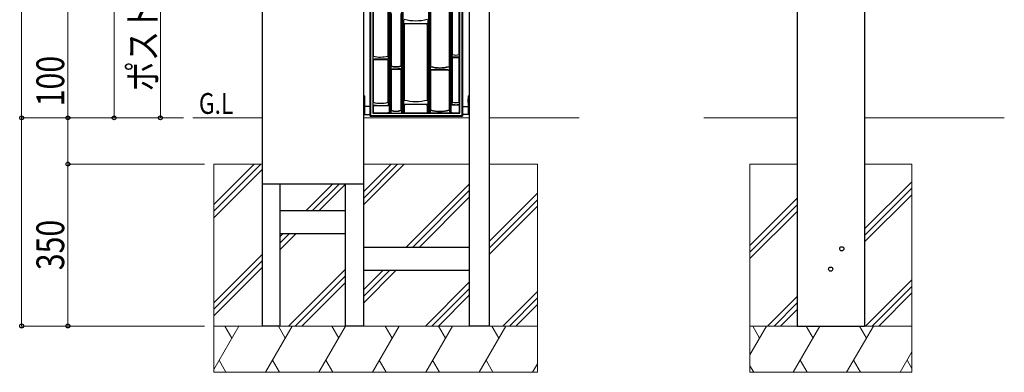
# Model space of a CAD drawing. Units: millimetres. Extents: x 0 to 8410, y 0 to 5940.
# Drawn here: x 1895 to 4024, y 1718 to 2480 of the extents above; entities that cross this region are included whole.
import ezdxf

# ---------------------------------------------------------------- set-up
doc = ezdxf.new("R2010")
doc.units = ezdxf.units.MM
for name, color, linetype, lineweight in [('USER1', 3, 'Continuous', 13), ('YKK_13', 4, 'Continuous', 30), ('YKK_A1', 4, 'Continuous', 30), ('YKK_D', 6, 'Continuous', 13), ('YSS_K', 3, 'Continuous', 13)]:
    doc.layers.add(name, color=color, linetype=linetype, lineweight=lineweight)
doc.styles.add('text-b', font='extslim2.shx', dxfattribs={"width": 0.8, "bigfont": 'extfont2.shx'})

msp = doc.modelspace()

# ---------------------------------------------------------------- linework, layer by layer
at = {"layer": 'YKK_13'}
for p, q in [((2652.5, 2271.9), (2652.5, 3821.9)), ((2652.5, 3821.9), (2652.5, 2271.9)), ((2653.7, 3820.7), (2653.7, 2273)), ((2658.4, 3816), (2658.4, 2277.7)), ((2693.9, 3815.9), (2693.9, 2277.8)), ((2696.9, 3815.9), (2696.9, 2277.8)), ((2720.4, 3815.9), (2720.4, 2277.8)), ((2723.4, 3815.9), (2723.4, 2277.8)), ((2778.9, 3815.9), (2778.9, 2277.8)), ((2781.9, 3815.9), (2781.9, 2277.8)), ((2824.4, 3815.9), (2824.4, 2277.8)), ((2827.4, 3815.9), (2827.4, 2277.8)), ((2846.7, 2277.7), (2846.7, 3816)), ((2851.4, 2273), (2851.4, 3820.7)), ((2852.5, 3821.9), (2852.5, 2271.9)), ((2852.5, 2271.9), (2852.5, 3821.9)), ((2783, 2572.8), (2783, 2379.2)), ((2823.3, 2572.8), (2823.3, 2379.2)), ((2830.1, 2518.4), (2830.1, 2404.4)), ((2830.3, 2518.2), (2830.3, 2404.6)), ((2845.5, 2404.6), (2845.5, 2518.2)), ((2659.5, 2501.3), (2659.5, 2401.5)), ((2691, 2501.3), (2691, 2401.6)), ((2691.2, 2501.5), (2691.2, 2401.4)), ((2698, 2493.4), (2698, 2380.5)), ((2719.3, 2493.4), (2719.3, 2380.5)), ((2725.1, 2480.1), (2725.1, 2471.7)), ((2725.1, 2471.6), (2725.1, 2471.7)), ((2725.1, 2471.5), (2725.1, 2471.6)), ((2725.2, 2471.3), (2725.1, 2471.5)), ((2725.3, 2471.2), (2725.2, 2471.3)), ((2725.4, 2471.2), (2725.3, 2471.2)), ((2737.3, 2471.1), (2725.4, 2471.2)), ((2774, 2471), (2728.3, 2471)), ((2751.6, 2471.1), (2737.3, 2471.1)), ((2765.9, 2471.1), (2751.6, 2471.1)), ((2776.9, 2471.2), (2765.9, 2471.1)), ((2777.1, 2471.2), (2776.9, 2471.2)), ((2777.2, 2471.4), (2777.1, 2471.3)), ((2777.1, 2471.3), (2777.1, 2471.2)), ((2777.2, 2480.1), (2777.2, 2471.7)), ((2777.2, 2471.7), (2777.2, 2471.5)), ((2777.2, 2471.5), (2777.2, 2471.4)), ((2726.1, 2469.1), (2726.1, 2306.3)), ((2726.3, 2469), (2726.3, 2306.5)), ((2776, 2469), (2776, 2306.4)), ((2776.2, 2469.1), (2776.2, 2306.3)), ((2659.3, 2393.9), (2659.3, 2400.4)), ((2659.5, 2401.5), (2659.4, 2401.4)), ((2659.5, 2392.3), (2659.5, 2301.9)), ((2670.9, 2394.5), (2661.3, 2394.5)), ((2661.5, 2394.3), (2689, 2394.3)), ((2680.4, 2394.5), (2670.9, 2394.5)), ((2689.9, 2394.5), (2680.4, 2394.5)), ((2691.9, 2394.5), (2689.9, 2394.5)), ((2691, 2401.6), (2691.2, 2401.4)), ((2691, 2401.4), (2691, 2401.6)), ((2691, 2392.3), (2691, 2301.6)), ((2691.2, 2392.5), (2691.2, 2301.4)), ((2692, 2394.6), (2691.9, 2394.5)), ((2692.1, 2394.6), (2692, 2394.6)), ((2692.2, 2394.8), (2692.1, 2394.6)), ((2692.2, 2395), (2692.2, 2400.8)), ((2692.2, 2395), (2692.2, 2394.9)), ((2692.2, 2394.9), (2692.2, 2394.8)), ((2829, 2403.8), (2829, 2399.3)), ((2829.1, 2399.3), (2829, 2399.3)), ((2829.1, 2399.1), (2829.1, 2399.3)), ((2829.1, 2399), (2829.1, 2399.1)), ((2829.2, 2398.9), (2829.1, 2399)), ((2829.4, 2398.8), (2829.2, 2398.9)), ((2833.8, 2398.8), (2829.4, 2398.8)), ((2830.3, 2404.6), (2830.1, 2404.4)), ((2830.1, 2396.8), (2830.1, 2301.5)), ((2830.3, 2404.4), (2830.3, 2404.6)), ((2830.3, 2396.6), (2830.3, 2301.7)), ((2832.3, 2398.6), (2843.5, 2398.6)), ((2838.8, 2398.8), (2833.8, 2398.8)), ((2843.7, 2398.8), (2838.8, 2398.8)), ((2845.7, 2404.4), (2845.5, 2404.6)), ((2845.5, 2404.4), (2845.5, 2404.6)), ((2845.5, 2301.9), (2845.5, 2396.6)), ((2845.8, 2397.5), (2845.7, 2396.8)), ((2845.7, 2396.8), (2845.7, 2396.8)), ((2845.8, 2398.2), (2845.8, 2403.5)), ((2845.8, 2398.2), (2845.8, 2397.5)), ((2698, 2380.5), (2697.1, 2379.7)), ((2697.1, 2379.4), (2697.1, 2379.7)), ((2697.1, 2379.1), (2697.1, 2379.4)), ((2697.1, 2379.1), (2697.1, 2373.6)), ((2697.8, 2379.7), (2698, 2380.5)), ((2698, 2371.6), (2698, 2284.5)), ((2700, 2373.5), (2717.3, 2373.5)), ((2719.3, 2380.5), (2720.2, 2379.6)), ((2719.5, 2379.7), (2719.3, 2380.5)), ((2719.3, 2371.6), (2719.3, 2284.5)), ((2720.2, 2379.6), (2720.2, 2379.4)), ((2720.2, 2379.4), (2720.2, 2379.1)), ((2720.2, 2379.1), (2720.2, 2373.6)), ((2720.2, 2373.6), (2720.2, 2372.9)), ((2720.2, 2372.9), (2720.2, 2372.5)), ((2720.2, 2372.5), (2720.2, 2372.5)), ((2783, 2379.2), (2782.1, 2378.3)), ((2782.1, 2377.7), (2782.1, 2371.4)), ((2782.9, 2378.4), (2783, 2379.2)), ((2783, 2369.2), (2783, 2285.4)), ((2791.4, 2372), (2784.1, 2372.1)), ((2821.3, 2371.2), (2785, 2371.2)), ((2798.7, 2371.9), (2791.4, 2372)), ((2810.5, 2372), (2798.7, 2371.9)), ((2822.2, 2372.1), (2810.5, 2372)), ((2824.2, 2378.3), (2823.3, 2379.2)), ((2823.4, 2378.4), (2823.3, 2379.2)), ((2823.3, 2369.2), (2823.3, 2285.4)), ((2824.3, 2371.4), (2824.2, 2370.8)), ((2824.2, 2370.8), (2824.2, 2370.2)), ((2824.2, 2370.2), (2824.2, 2370.2)), ((2824.3, 2377.6), (2824.3, 2371.4)), ((2638, 2315.4), (2638, 2275.4)), ((2640.5, 2315.4), (2638, 2315.4)), ((2640.5, 2315.4), (2640.5, 2275.4)), ((2659.3, 2301.7), (2659.5, 2301.9)), ((2659.3, 2301.7), (2659.5, 2301.9)), ((2659.3, 2301.7), (2659.3, 2301.4)), ((2659.3, 2301.7), (2659.3, 2301.7)), ((2659.3, 2301.4), (2659.4, 2301.4)), ((2659.3, 2295), (2659.3, 2300.4)), ((2659.5, 2301.5), (2659.4, 2301.4)), ((2659.4, 2301.4), (2659.4, 2301.4)), ((2691, 2301.6), (2691.2, 2301.4)), ((2691, 2301.4), (2691, 2301.6)), ((2692.2, 2295), (2692.2, 2300.8)), ((2725.1, 2305.6), (2725.1, 2297.2)), ((2726.3, 2306.5), (2726.1, 2306.3)), ((2726.3, 2306.3), (2726.3, 2306.5)), ((2776.1, 2306.4), (2776, 2306.4)), ((2776.1, 2306.3), (2776.1, 2306.4)), ((2776.2, 2306.3), (2776.1, 2306.4)), ((2777.2, 2305.6), (2777.2, 2297.2)), ((2829, 2300.9), (2829, 2296.4)), ((2830.3, 2301.7), (2830.1, 2301.5)), ((2830.3, 2301.5), (2830.3, 2301.7)), ((2845.7, 2301.7), (2845.5, 2301.9)), ((2845.7, 2301.7), (2845.5, 2301.9)), ((2845.5, 2301.7), (2845.5, 2301.7)), ((2845.5, 2301.5), (2845.5, 2301.7)), ((2845.5, 2301.7), (2845.7, 2301.5)), ((2845.7, 2301.5), (2845.7, 2301.7)), ((2845.7, 2301.7), (2845.7, 2301.7)), ((2845.7, 2301.5), (2845.7, 2301.5)), ((2845.7, 2301.5), (2845.7, 2301.5)), ((2845.8, 2296.4), (2845.8, 2300.6)), ((2864.5, 2315.4), (2864.5, 2275.4)), ((2864.5, 2315.4), (2867, 2315.4)), ((2867, 2315.4), (2867, 2275.4)), ((2652.5, 2292.4), (2640.5, 2292.4)), ((2658.4, 2277.7), (2659.3, 2278.7)), ((2659.3, 2294.5), (2659.3, 2294.5)), ((2659.3, 2294.5), (2659.3, 2278.7)), ((2659.3, 2294.5), (2666.4, 2294.5)), ((2665.6, 2294.5), (2659.3, 2294.5)), ((2659.3, 2278.7), (2691.2, 2278.7)), ((2666.4, 2294.5), (2665.6, 2294.5)), ((2666.4, 2294.5), (2683.9, 2294.5)), ((2683.9, 2294.5), (2691.2, 2294.5)), ((2692, 2294.6), (2691.9, 2294.5)), ((2692.1, 2294.6), (2692, 2294.6)), ((2692.2, 2294.8), (2692.1, 2294.6)), ((2692.2, 2295), (2692.2, 2294.9)), ((2692.2, 2294.9), (2692.2, 2294.8)), ((2698, 2284.5), (2697.1, 2283.7)), ((2697.1, 2283.4), (2697.1, 2283.7)), ((2697.1, 2283.1), (2697.1, 2283.4)), ((2697.1, 2283.1), (2697.1, 2278.4)), ((2697.1, 2278.4), (2697.3, 2278.2)), ((2697.8, 2283.7), (2698, 2284.5)), ((2719.3, 2284.5), (2720.2, 2283.6)), ((2719.5, 2283.7), (2719.3, 2284.5)), ((2720.2, 2278.5), (2720, 2278.2)), ((2720.2, 2283.6), (2720.2, 2283.4)), ((2720.2, 2283.4), (2720.2, 2283.1)), ((2720.2, 2283.1), (2720.2, 2278.5)), ((2725.1, 2297.1), (2725.1, 2297.2)), ((2725.1, 2297), (2725.1, 2297.1)), ((2725.2, 2296.8), (2725.1, 2297)), ((2725.3, 2296.7), (2725.2, 2296.8)), ((2725.4, 2296.7), (2725.3, 2296.7)), ((2737.3, 2296.6), (2725.4, 2296.7)), ((2726.1, 2294.6), (2726.1, 2278.7)), ((2726.1, 2278.7), (2726.3, 2278.9)), ((2726.3, 2294.5), (2726.3, 2278.9)), ((2726.3, 2278.9), (2776, 2278.9)), ((2774, 2296.5), (2728.3, 2296.5)), ((2751.6, 2296.6), (2737.3, 2296.6)), ((2765.9, 2296.6), (2751.6, 2296.6)), ((2776.9, 2296.7), (2765.9, 2296.6)), ((2776, 2294.5), (2776, 2278.9)), ((2776.2, 2278.7), (2776, 2278.9)), ((2776.2, 2294.6), (2776.2, 2278.7)), ((2777.1, 2296.7), (2776.9, 2296.7)), ((2777.2, 2296.9), (2777.1, 2296.8)), ((2777.1, 2296.8), (2777.1, 2296.7)), ((2777.2, 2297.2), (2777.2, 2297)), ((2777.2, 2297), (2777.2, 2296.9)), ((2783, 2285.4), (2782.1, 2284.5)), ((2782.1, 2283.9), (2782.1, 2278.4)), ((2782.3, 2278.2), (2782.1, 2278.4)), ((2782.1, 2278.4), (2791.1, 2278.2)), ((2782.9, 2284.6), (2783, 2285.4)), ((2813.6, 2278.2), (2824.3, 2278.4)), ((2824.2, 2284.5), (2823.3, 2285.4)), ((2823.4, 2284.6), (2823.3, 2285.4)), ((2824, 2278.2), (2824.3, 2278.4)), ((2824.3, 2283.8), (2824.3, 2278.4)), ((2829.1, 2296.4), (2829, 2296.4)), ((2829.1, 2296.2), (2829.1, 2296.4)), ((2829.1, 2296.1), (2829.1, 2296.2)), ((2829.2, 2296), (2829.1, 2296.1)), ((2829.4, 2295.9), (2829.2, 2296)), ((2833.2, 2295.9), (2829.4, 2295.9)), ((2830.1, 2295.9), (2835.8, 2295.9)), ((2830.1, 2278.7), (2845.7, 2278.7)), ((2835.8, 2295.9), (2833.2, 2295.9)), ((2835.8, 2295.9), (2840.5, 2295.9)), ((2840.5, 2295.9), (2845.7, 2295.9)), ((2843, 2295.9), (2840.5, 2295.9)), ((2845.7, 2295.9), (2843, 2295.9)), ((2845.7, 2278.7), (2845.7, 2295.9)), ((2845.7, 2295.9), (2845.7, 2295.9)), ((2846.7, 2277.7), (2845.7, 2278.7)), ((2852.5, 2292.4), (2864.5, 2292.4)), ((2638, 2275.4), (2652.5, 2275.4)), ((2653.7, 2273), (2652.5, 2271.9)), ((2852.5, 2271.9), (2652.5, 2271.9)), ((2652.5, 2271.9), (2852.5, 2271.9)), ((2653.7, 2273), (2851.4, 2273)), ((2658.4, 2277.7), (2846.7, 2277.7)), ((2693.9, 2277.8), (2696.9, 2277.8)), ((2696.9, 2277.8), (2697.3, 2278.2)), ((2697.3, 2278.2), (2720, 2278.2)), ((2720.4, 2277.8), (2720, 2278.2)), ((2723.4, 2277.8), (2720.4, 2277.8)), ((2778.9, 2277.8), (2781.9, 2277.8)), ((2781.9, 2277.8), (2782.3, 2278.2)), ((2824, 2278.2), (2782.3, 2278.2)), ((2791.1, 2278.2), (2802.8, 2278.2)), ((2802.8, 2278.2), (2813.6, 2278.2)), ((2824.4, 2277.8), (2824, 2278.2)), ((2827.4, 2277.8), (2824.4, 2277.8)), ((2851.4, 2273), (2852.5, 2271.9)), ((2867, 2275.4), (2852.5, 2275.4))]:
    msp.add_line(p, q, dxfattribs=at)
at = {"layer": 'YKK_13', "ltscale": 0.5}
for p, q in [((2640.6, 2308.9), (2640.5, 2308.9)), ((2640.6, 2300.9), (2640.5, 2300.9)), ((2640.6, 2300.9), (2640.6, 2308.9)), ((2864.5, 2300.9), (2864.5, 2308.9)), ((2864.5, 2308.9), (2864.5, 2308.9)), ((2864.5, 2300.9), (2864.5, 2300.9))]:
    msp.add_line(p, q, dxfattribs=at)
at = {"layer": 'YKK_13'}
for centre, radius, start, end in [((2727, 2494.5), 23.4, 266.0437, 272.6251), ((2728.1, 2469.1), 1.99, 89.9382, 180.0618), ((2751.2, 2582.6), 104.7, 256.2496, 283.7122), ((2775.3, 2493.1), 22, 267.2015, 274.3685), ((2774.2, 2469.1), 1.99, 359.9389, 90.0611), ((2776.1, 2480.1), 1.13, 356.6368, 32.1249), ((2662, 2400.7), 2.76, 165.0242, 185.9068), ((2696.3, 2394.2), 37.1, 180.4605, 182.6197), ((2675.1, 2455.8), 56.5, 253.9883, 286.3633), ((2689.2, 2392.5), 1.99, 359.9388, 90.0612), ((2690.3, 2417.4), 22.9, 267.3153, 274.1219), ((2691.8, 2405.5), 4.09, 258.9523, 273.9899), ((2691.2, 2394.7), 6.77, 82.5664, 90.3599), ((2691, 2400.8), 1.26, 358.0705, 26.2253), ((2830.2, 2403.8), 1.16, 152.9244, 183.1694), ((2830.1, 2397.7), 6.72, 89.6216, 97.7676), ((2829.5, 2407.9), 3.51, 264.5359, 282.6788), ((2831, 2420.8), 22.1, 265.632, 272.7942), ((2832.1, 2396.8), 1.99, 89.9392, 180.0611), ((2837.9, 2433.1), 29.4, 255.0254, 284.9746), ((2845.7, 2404.9), 0.526, 251.8288, 270.4065), ((2839.9, 2403.6), 5.84, 358.8023, 7.873), ((2697.2, 2382.3), 2.64, 267.9566, 284.0457), ((2726.2, 2373.7), 29.1, 180.2124, 182.5512), ((2708.7, 2410.5), 32.6, 250.5819, 289.2922), ((2708.6, 2408), 29.4, 248.759, 291.241), ((2708.2, 2767.9), 393.7, 268.6813, 271.4447), ((2720.1, 2382), 2.37, 254.6967, 273.1879), ((2782.2, 2381.2), 2.82, 267.0035, 282.7684), ((2789.9, 2377.7), 7.87, 175.4855, 180.4793), ((2815.7, 2371.6), 33.7, 180.354, 182.5521), ((2803.2, 2449.9), 74.3, 254.1165, 285.8101), ((2803.1, 2445.5), 69.3, 253.0767, 286.9233), ((2824.2, 2382.5), 4.15, 259.593, 270.6158), ((2815.5, 2377.7), 8.81, 359.7919, 4.1735), ((2669.5, 2301.9), 10.2, 180.9854, 182.858), ((2663.5, 2300.6), 4.26, 169.3421, 182.5988), ((2669.5, 2301.9), 10, 180, 182.1044), ((2675.1, 2355.8), 56.5, 253.9954, 286.3633), ((2691.8, 2305.5), 4.1, 258.9543, 273.9871), ((2691.2, 2294.7), 6.77, 82.5639, 90.3619), ((2691, 2300.8), 1.26, 358.0705, 26.2255), ((2726.1, 2305.6), 1.05, 145.8001, 183.9597), ((2726.1, 2299.4), 6.86, 89.6721, 96.7948), ((2725.5, 2310.2), 3.95, 266.0967, 280.7619), ((2751.2, 2408.1), 104.7, 256.2496, 283.7122), ((2776.8, 2310.2), 3.96, 259.3593, 273.6748), ((2776.2, 2299.5), 6.8, 82.7602, 90.3507), ((2776.1, 2305.6), 1.13, 356.6369, 32.1249), ((2830.2, 2300.9), 1.16, 152.9256, 183.1681), ((2830.1, 2294.8), 6.72, 89.6212, 97.7674), ((2829.5, 2305), 3.51, 264.5395, 282.6743), ((2837.9, 2330.2), 29.4, 255.0254, 284.9716), ((2835.5, 2301.9), 10, 359.019, 360), ((2845.7, 2302), 0.525, 251.827, 270.4095), ((2835.5, 2301.9), 10.2, 358.0524, 359.0146), ((2839.9, 2300.7), 5.84, 358.8023, 7.873), ((2661.3, 2294.9), 2.06, 177.6489, 191.5782), ((2691.2, 2301.7), 7.25, 269.8145, 275.5612), ((2691.4, 2274.8), 3.88, 50.5927, 93.3369), ((2697.2, 2286.3), 2.64, 267.9558, 284.0466), ((2708.2, 2666.4), 388.1, 268.3541, 271.7744), ((2708.7, 2314.5), 32.6, 250.5818, 289.2923), ((2708.6, 2312), 29.4, 248.759, 291.241), ((2720.1, 2286), 2.37, 254.6939, 273.1903), ((2725.9, 2274.8), 3.88, 86.663, 129.4074), ((2727, 2320), 23.4, 266.0441, 272.6248), ((2728.1, 2294.6), 1.99, 89.9386, 180.0614), ((2775.3, 2318.6), 22, 267.2023, 274.3674), ((2774.2, 2294.6), 1.99, 359.939, 90.061), ((2776.4, 2274.8), 3.88, 50.5925, 93.337), ((2782.2, 2287.4), 2.82, 267.0013, 282.77), ((2789.9, 2283.9), 7.87, 175.4857, 180.4792), ((2803.2, 2356.1), 74.3, 254.1165, 285.81), ((2803.1, 2351.7), 69.3, 253.0767, 286.9233), ((2824.2, 2288.7), 4.15, 259.5944, 270.6149), ((2815.5, 2283.9), 8.81, 359.792, 4.1734), ((2829.9, 2274.8), 3.88, 86.6631, 129.4073), ((2830.1, 2303), 7.11, 264.0805, 270.2362), ((2844.3, 2296.3), 1.46, 345.466, 5.2633)]:
    msp.add_arc(centre, radius, start, end, dxfattribs=at)
for centre, major_axis, start_param, end_param in [((2728.3, 2468.9), (1.42, -1.42), 2.359993, 3.923193), ((2774, 2468.9), (1.42, 1.42), 5.501585, 7.064785), ((2661.5, 2392.3), (-1.42, 1.42), 5.501585, 7.064785), ((2689, 2392.3), (-1.42, -1.42), 2.359993, 3.923193), ((2832.3, 2396.6), (-1.42, 1.42), 5.501585, 7.064785), ((2843.5, 2396.6), (1.42, 1.42), 5.501585, 7.064785), ((2700, 2371.5), (-1.42, 1.42), 5.501585, 7.064785), ((2717.3, 2371.5), (-1.42, -1.42), 2.359993, 3.923193), ((2785, 2369.2), (1.42, -1.42), 2.359993, 3.923193), ((2821.3, 2369.2), (1.42, 1.42), 5.501585, 7.064785), ((2728.3, 2294.4), (1.42, -1.42), 2.359993, 3.923193), ((2774, 2294.4), (1.42, 1.42), 5.501585, 7.064785)]:
    msp.add_ellipse(centre, major_axis=major_axis, ratio=0.992433, start_param=start_param, end_param=end_param, dxfattribs=at)
at = {"layer": 'YKK_A1'}
for p, q in [((2419, 3824.9), (2419, 2267.9)), ((2638, 3824.9), (2638, 2267.9)), ((2867, 3824.9), (2867, 2267.9)), ((2910, 3824.9), (2910, 2267.9)), ((3576, 3824.9), (3576, 1817.9)), ((3722, 3824.9), (3722, 1817.9)), ((2419, 2267.9), (2419, 1817.9)), ((2638, 2267.9), (2638, 1817.9)), ((2867, 2267.9), (2867, 1817.9)), ((2910, 2267.9), (2910, 1817.9)), ((2638, 2124.9), (2419, 2124.9)), ((2458, 1817.9), (2458, 2124.9)), ((2599, 1817.9), (2599, 2124.9)), ((2458, 2067.9), (2599, 2067.9)), ((2458, 2017.9), (2599, 2017.9)), ((2867, 1987.9), (2638, 1987.9)), ((2867, 1937.9), (2638, 1937.9)), ((2458, 1817.9), (2419, 1817.9)), ((2638, 1817.9), (2599, 1817.9)), ((2910, 1817.9), (2867, 1817.9)), ((3576, 1817.9), (3722, 1817.9))]:
    msp.add_line(p, q, dxfattribs=at)
for centre in [(3672.5, 1984.9), (3648.5, 1940.9)]:
    msp.add_circle(centre, 4.5, dxfattribs=at)
at = {"layer": 'YKK_D'}
for p, q in [((1899, 3867.9), (1899, 2267.9)), ((1999, 3667.9), (1999, 2267.9)), ((2099, 3467.9), (2099, 2267.9)), ((2199, 3162.9), (2199, 2267.9)), ((1999, 2267.9), (1999, 2409.7)), ((2249, 2267.9), (1898, 2267.9)), ((2249, 2267.9), (1898, 2267.9)), ((1899, 2267.9), (1899, 1817.9)), ((2249, 2267.9), (1998, 2267.9)), ((2249, 2267.9), (1998, 2267.9)), ((1999, 2167.9), (1999, 2267.9)), ((2249, 2267.9), (2098, 2267.9)), ((2249, 2267.9), (2198, 2267.9)), ((2294.5, 2167.9), (1998, 2167.9)), ((2294.5, 2167.9), (1998, 2167.9)), ((1999, 2167.9), (1999, 1817.9)), ((2294.5, 1817.9), (1898, 1817.9)), ((2294.5, 1817.9), (1998, 1817.9))]:
    msp.add_line(p, q, dxfattribs=at)
at = {"layer": 'YKK_D', "linetype": 'ByBlock', "lineweight": -2}
for centre in [(1899, 2267.9), (1899, 2267.9), (1999, 2267.9), (1999, 2267.9), (2099, 2267.9), (2199, 2267.9), (1999, 2167.9), (1999, 2167.9), (1899, 1817.9), (1999, 1817.9)]:
    msp.add_circle(centre, 4.25, dxfattribs=at)
at = {"layer": 'YSS_K'}
for p, q in [((2419, 2267.9), (2269, 2267.9)), ((2867, 2267.9), (2638, 2267.9)), ((3105, 2267.9), (2910, 2267.9)), ((3374, 2267.9), (3576, 2267.9)), ((3722, 2267.9), (4024, 2267.9)), ((2314.5, 2167.9), (2314.5, 1717.9)), ((2419, 2167.9), (2314.5, 2167.9)), ((2867, 2167.9), (2638, 2167.9)), ((3014.5, 2167.9), (2910, 2167.9)), ((3014.5, 2167.9), (3014.5, 1717.9)), ((3474, 2167.9), (3474, 1717.9)), ((3474, 2167.9), (3576, 2167.9)), ((3722, 2167.9), (3824, 2167.9)), ((3824, 2167.9), (3824, 1717.9)), ((3014.5, 1817.9), (2314.5, 1817.9)), ((3474, 1817.9), (3824, 1817.9)), ((3014.5, 1717.9), (2314.5, 1717.9)), ((3474, 1717.9), (3824, 1717.9))]:
    msp.add_line(p, q, dxfattribs=at)
at = {"layer": 'YSS_K', "linetype": 'Continuous'}
for p, q in [((2314.5, 2080.4), (2402, 2167.9)), ((2314.5, 2066.2), (2416.2, 2167.9)), ((2314.5, 2052.1), (2419, 2156.6)), ((2638, 2108), (2697.9, 2167.9)), ((2638, 2093.9), (2712, 2167.9)), ((2638, 2079.7), (2726.2, 2167.9)), ((3722, 2027.9), (3824, 2129.9)), ((2514.2, 2067.9), (2571.2, 2124.9)), ((2528.3, 2067.9), (2585.3, 2124.9)), ((2542.4, 2067.9), (2599, 2124.5)), ((2730, 1987.9), (2867, 2124.9)), ((2744.2, 1987.9), (2867, 2110.7)), ((3722, 2013.8), (3824, 2115.8)), ((2758.3, 1987.9), (2867, 2096.6)), ((2910, 2000.5), (3014.5, 2105)), ((2910, 1986.3), (3014.5, 2090.8)), ((3474, 1992.1), (3576, 2094.1)), ((3722, 1999.7), (3824, 2101.7)), ((2910, 1972.2), (3014.5, 2076.7)), ((3474, 1977.9), (3576, 2079.9)), ((3474, 1963.8), (3576, 2065.8)), ((2458, 2011.7), (2464.2, 2017.9)), ((2458, 1997.6), (2478.3, 2017.9)), ((2458, 1983.5), (2492.4, 2017.9)), ((2314.5, 1868.2), (2419, 1972.7)), ((2314.5, 1854.1), (2419, 1958.6)), ((2314.5, 1840), (2419, 1944.5)), ((2476.3, 1817.9), (2599, 1940.6)), ((2638, 1895.9), (2680, 1937.9)), ((2638, 1881.7), (2694.2, 1937.9)), ((2638, 1867.6), (2708.3, 1937.9)), ((2490.4, 1817.9), (2599, 1926.5)), ((3724.1, 1817.9), (3824, 1917.8)), ((2504.6, 1817.9), (2599, 1912.3)), ((2772.2, 1817.9), (2867, 1912.7)), ((2786.3, 1817.9), (2867, 1898.6)), ((3738.2, 1817.9), (3824, 1903.7)), ((2800.4, 1817.9), (2867, 1884.5)), ((2939.5, 1817.9), (3014.5, 1892.8)), ((2953.7, 1817.9), (3014.5, 1878.7)), ((3512, 1817.9), (3576, 1881.9)), ((3752.4, 1817.9), (3824, 1889.5)), ((2967.8, 1817.9), (3014.5, 1864.6)), ((3526.1, 1817.9), (3576, 1867.8)), ((3540.2, 1817.9), (3576, 1853.7)), ((2314.5, 1724.1), (2368.7, 1817.9)), ((2338.7, 1817.9), (2353.7, 1791.9)), ((2426.4, 1717.9), (2484.2, 1817.9)), ((2454.2, 1817.9), (2469.2, 1791.9)), ((2541.9, 1717.9), (2599.6, 1817.9)), ((2569.6, 1817.9), (2584.6, 1791.9)), ((2657.4, 1717.9), (2715.1, 1817.9)), ((2685.1, 1817.9), (2700.1, 1791.9)), ((2772.8, 1717.9), (2830.6, 1817.9)), ((2800.6, 1817.9), (2815.6, 1791.9)), ((2888.3, 1717.9), (2946, 1817.9)), ((2916, 1817.9), (2931, 1791.9)), ((3474, 1755.7), (3509.9, 1817.9)), ((3479.9, 1817.9), (3494.9, 1791.9)), ((3567.6, 1717.9), (3625.4, 1817.9)), ((3595.4, 1817.9), (3610.4, 1791.9)), ((3683.1, 1717.9), (3740.8, 1817.9)), ((3710.8, 1817.9), (3725.8, 1791.9)), ((3798.6, 1717.9), (3824, 1762)), ((2340.9, 1717.9), (2325.9, 1743.9)), ((2456.4, 1717.9), (2441.4, 1743.9)), ((2571.9, 1717.9), (2556.9, 1743.9)), ((2687.4, 1717.9), (2672.4, 1743.9)), ((2802.8, 1717.9), (2787.8, 1743.9)), ((2918.3, 1717.9), (2903.3, 1743.9)), ((3003.8, 1717.9), (3014.5, 1736.5)), ((3482.2, 1717.9), (3474, 1732)), ((3597.6, 1717.9), (3582.6, 1743.9)), ((3713.1, 1717.9), (3698.1, 1743.9)), ((3824, 1725.8), (3813.6, 1743.9))]:
    msp.add_line(p, q, dxfattribs=at)

# ---------------------------------------------------------------- texts
at = {"layer": 'USER1', "style": 'text-b', "width": 0.8}
msp.add_text('G.L', height=45, dxfattribs=at).set_placement((2282.4, 2276.5))
at = {"layer": 'YKK_D', "style": 'text-b', "width": 0.8}
for s, p in [('ポストＴ9型投函口中心：895', (2191, 2325)), ('100', (1991, 2292.9)), ('350', (1991, 1938.5))]:
    msp.add_text(s, height=60, rotation=90, dxfattribs=at).set_placement(p)

doc.saveas('drawing.dxf')
